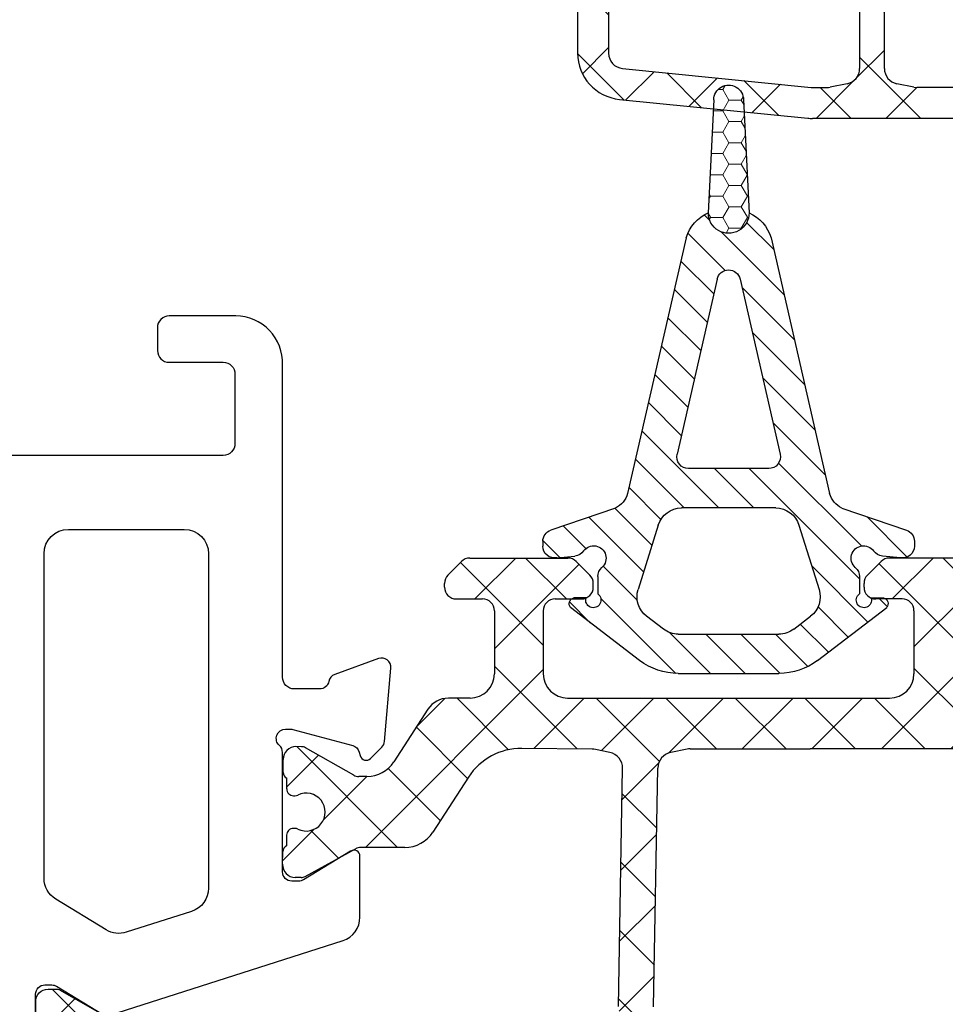
# Model space of a CAD drawing. Extents: x 164.6 to 254.9, y -229.2 to -159.3.
# Drawn here: x 165.5 to 166.7, y -222.5 to -221.2 of the extents above; entities that cross this region are included whole.
import ezdxf

# ---------------------------------------------------------------- set-up
doc = ezdxf.new("R2010")
doc.units = 0
doc.header["$LTSCALE"] = 0.3
doc.header["$MEASUREMENT"] = 0
doc.layers.get('0').update_dxf_attribs({"linetype": 'CONTINUOUS'})
for name, color, linetype in [('EX68202$0$EXT_SASH', 6, 'CONTINUOUS'), ('GX68O_HIB1$0$GT68IX_SIB1$0$Dimensions', 7, 'CONTINUOUS'), ('GX68O_HIB1$0$GT68IX_SIB1$1$h967068$0$Hard_Object', 13, 'CONTINUOUS'), ('h950039$0$I-BAR', 3, 'CONTINUOUS'), ('H950041$0$I-BAR', 3, 'CONTINUOUS'), ('H950070$0$I-BAR', 3, 'CONTINUOUS')]:
    doc.layers.add(name, color=color, linetype=linetype)
doc.layers.add('GX68O_HIB1$0$GT68IX_SIB1$1$h967068$0$Hard_Hatch', color=7, linetype='CONTINUOUS', lineweight=13)
pattern_1 = [(45, (0, 0), (-0.04419417382415922, 0.04419417382415922), []), (135, (0, 0), (-0.04419417382415922, -0.04419417382415922), [])]

# ---------------------------------------------------------------- blocks, each defined once
blk = doc.blocks.new('H950041')
at = {"layer": 'H950041$0$I-BAR'}
h = blk.add_hatch(dxfattribs=at)
h.set_pattern_fill('ANSI37', color=256, scale=0.5)
h.set_pattern_definition(pattern_1)
h.paths.add_polyline_path([(1.31906909694738, 0.02184133058088494, 0.1095524006941595), (1.322397768749298, 0.02110314308088331), (1.326799581541653, 0.02110314308089674, 0.4142135623724502), (1.334673581541633, 0.02897714308089403), (1.334673581541637, 0.04374089308088885, 0.4142135623730933), (1.338610581541635, 0.04767789308088763), (1.33861058154165, 0.06736289308088315, 0.414213562373227), (1.322862581541642, 0.08311089308089833), (1.314736213482847, 0.08311089308089753, 0.1316524975873928), (1.310799213482847, 0.0820559771102969), (1.250585835350561, 0.04729176703680157, -0.1316524975873781), (1.244680335350566, 0.04570939308090112), (1.045153547333372, 0.04570939308089356, -0.04938898902121364), (1.041293001213176, 0.04609166247991779), (1.019658802088097, 0.0504185023049336, -0.3575107650276107), (1.003834348208292, 0.06972123290591081), (1.003834348208277, 0.3783858930812242, 0.4142135623730762), (0.9841493482082768, 0.398070893081223, 0.4142135623731083), (0.9644643482082769, 0.3783858930812221), (0.9644643482083, 0.0697212329059139, -0.3575107650276257), (0.9486398943284999, 0.05041850230493791), (0.9270056952033539, 0.04609166247992112, -0.04938898902108344), (0.9231451490831688, 0.0457093930808988), (0.8971147714879919, 0.04570939308089095), (0.5137897806665563, 0.04570939308089357, -0.04938898902116998), (0.5099292345463636, 0.04609166247991732), (0.4882950354212833, 0.05041850230493447, -0.3575107650276255), (0.4724705815414788, 0.06972123290591173), (0.472470581541458, 0.3783858930812234, 0.4142135623730884), (0.4527855815414625, 0.3980708930812185, 0.4142135623731216), (0.433100581541467, 0.3783858930812211), (0.4331005815414857, 0.0697212329059145, -0.3575107650276713), (0.4172761276616832, 0.05041850230493741), (0.3956419285365538, 0.04609166247992112, -0.04938898902108344), (0.3917813824163687, 0.0457093930808988), (0.09396082773258763, 0.04570939308088983, -0.1316524975873831), (0.08805532773258684, 0.0472917670367919), (0.02784194960029218, 0.08205597711029468, 0.1316524975873973), (0.02390494960029343, 0.08311089308089574), (0.01577858154148992, 0.08311089308089162, 0.4142135623732321), (3.058154148116721e-05, 0.06736289308089023), (3.05815414916033e-05, 0.04767789308088501, 0.4142135623728982), (0.00396758154148813, 0.04374089308089123), (0.003967581541482801, 0.02897714308089411, 0.4142135623730972), (0.01184158154148918, 0.02110314308088778), (0.01624339433385069, 0.02110314308088621, 0.1095524006938559), (0.01957206613575768, 0.02184133058088839, -0.5486632536581666), (0.05318008154148934, 0.0004338930808955865, -0.5486632536580924), (0.01957206613575679, -0.02097354441909758, 0.1095524006941409), (0.01624339433384137, -0.02023535691909661), (0.01184158154149406, -0.02023535691909664, 0.4142135623730205), (0.003967581541497456, -0.02810935691911041), (0.003967581541502341, -0.04287310691910493, 0.4142135623730981), (3.058154150359371e-05, -0.04681010691910362), (3.058154150226144e-05, -0.06649510691911048, 0.4142135623730144), (0.01577858154149681, -0.08224310691910083), (0.02390494960029299, -0.08224310691909978, 0.1316524975874447), (0.02784194960029418, -0.08118819094849791), (0.0880553277325713, -0.04642398087500796, -0.1316524975874079), (0.0939608277325732, -0.04484160691910535), (0.1170940424191271, -0.0448416069191024, -0.2586175843558455), (0.1337878691919641, -0.05409514620267021), (0.1849561842828802, -0.1359815676355171, 0.2586175843558771), (0.2016500110557189, -0.1452351069190857), (0.2559355815415377, -0.1452351069190864, -0.4142135623729955), (0.2953055815415359, -0.1846051069190749), (0.295305581541585, -0.3791920664385987, 0.3853135861200698), (0.3484843894147914, -0.4379539877064337), (0.5876497942200967, -0.4618705281869904, 0.02492232113544685), (0.5935259863468904, -0.4621636069191403), (1.08884772570525, -0.4621636069191359, 0.4142135623730954), (1.147902725705246, -0.4031086069191403), (1.14790272570525, -0.1508796898377718, -0.1405408347024044), (1.150893898932416, -0.1404482291213275), (1.204853293891158, -0.05409514620267111, -0.2586175843558975), (1.221547120663999, -0.04484160691910037), (1.244680335350569, -0.04484160691911024, -0.1316524975873399), (1.250585835350566, -0.04642398087501238), (1.271711877365263, -0.05862110691910516), (1.310799213482845, -0.08118819094849572, 0.1316524975874452), (1.314736213482846, -0.08224310691909748), (1.322862581541621, -0.0822431069191098, 0.4142135623730181), (1.338610581541632, -0.06649510691911754), (1.338610581541633, -0.04681010691910618, 0.4142135623732877), (1.334673581541637, -0.04287310691910717), (1.334673581541637, -0.02810935691910284, 0.4142135623730943), (1.326799581541636, -0.0202353569191011), (1.322397768749282, -0.02023535691910011, 0.1095524006939578), (1.319069096947375, -0.02097354441910684, -0.5486632536580333), (1.285461081541644, 0.00043389308089559, -0.5486632536580182)])
h.paths.add_polyline_path([(1.153236244690505, -0.062405356080057), (1.117506245386779, -0.119585307688382, 0.1405408347024316), (1.108532725705289, -0.1508796898376808), (1.108532725705252, -0.4031086069191426, -0.4142135623730612), (1.08884772570525, -0.4227936069191427), (0.7263877806666416, -0.4227936069191403, -0.04938898902132783), (0.7225272345464366, -0.4224113375201141), (0.7008930354213696, -0.4180844976951, -0.3575107650276362), (0.6850685815415706, -0.3987817670941282), (0.6850685815415671, -0.01767244674410825, -0.3575107650277254), (0.7008930354213744, 0.001630283856868645), (0.7225272345464537, 0.005957123681876453, -0.04938898902109873), (0.7263877806666414, 0.006339393080899158), (0.8965080906063037, 0.006339393080892819), (1.044218873515206, 0.006339393080901784, -0.02802594910458181), (1.048622013715887, 0.006092394708756818), (1.124251731345504, -0.002419433019325248, -0.5519078710320947)], flags=16)
h.paths.add_polyline_path([(0.6535725815415576, -0.0176724467441084), (0.6535725815415576, -0.3987817670941278, -0.3575107650275441), (0.6377481276617626, -0.4180844976951021), (0.6161139285366859, -0.4224113375201186, -0.049388989021291), (0.6122533824164831, -0.4227936069191443), (0.5925441847450788, -0.4227936069191429), (0.3524018508326539, -0.3987793735278739, -0.385313586120092), (0.3346755815415782, -0.3791920664385885), (0.3346755815415359, -0.1846051069190677, 0.4142135623730258), (0.2559355815415358, -0.1058651069190864), (0.2343847320892747, -0.1058651069190849, -0.2586175843558705), (0.2009970785435945, -0.08735802835195444), (0.1857709720118884, -0.06299116432640481, -0.5493112624750733), (0.214443813324477, -0.003041577064808045), (0.2898648989550594, 0.006056058909628348), (0.2922137916623057, 0.006339393080892818), (0.294579711188149, 0.006339393080892819), (0.6122533824164833, 0.006339393080897308, -0.04938898902116991), (0.616113928536676, 0.005957123681873563), (0.6377481276617472, 0.001630283856869318, -0.3575107650277724)], flags=16)
for p, q in [((0.6535725815415674, -0.01767244674410762), (0.6535725815415674, -0.3987817670941283)), ((0.6850685815415574, -0.3987817670941283), (0.6850685815415574, -0.01767244674410762)), ((0.2953055815415269, -0.1846051069190651), (0.2953055815415837, -0.3791920664385984)), ((0.3346755815415321, -0.1846051069190651), (0.3346755815415747, -0.3791920664385913)), ((0.3524018508326492, -0.39877937352788), (0.5919580272808247, -0.4227349911727174)), ((0.5931332657061859, -0.4227936069191429), (0.6122533824164833, -0.4227936069191429)), ((0.6377481276617658, -0.4180844976950979), (0.6161139285366914, -0.4224113375201242)), ((0.7225272345464475, -0.4224113375201242), (0.7008930354213732, -0.4180844976950979)), ((1.08884772570525, -0.4227936069191429), (0.7263877806666414, -0.4227936069191429)), ((0.3484843894147929, -0.437953987706436), (0.5876497942200984, -0.4618705281869993)), ((1.08884772570525, -0.462163606919141), (0.59352598634689, -0.462163606919141))]:
    blk.add_line(p, q, dxfattribs=at)
for centre, radius, start, end in [((0.3543605815415845, -0.3791920664385842), 0.05905499999999944, 180, 264.2894068625002), ((0.3543605815415845, -0.3791920664385842), 0.01968500000000629, 180, 264.2894068624798), ((0.6338875815415577, -0.3987817670941283), 0.019685, 281.3099324740588, 0), ((0.7047535815415671, -0.3987817670941283), 0.01968499999999652, 180, 258.6900675260043), ((0.5931332657061716, -0.4109826069191413), 0.01181100000000269, 264.2894068625836, 270.0000000000827), ((0.6122533824164833, -0.4031086069191403), 0.01968500000000399, 270, 281.3099324740384), ((0.7263877806666414, -0.4031086069191403), 0.019685, 258.690067525984, 270), ((0.59352598634689, -0.4031086069191403), 0.059055, 264.2894068625014, 270)]:
    blk.add_arc(centre, radius, start, end, dxfattribs=at)
blk = doc.blocks.new('BX68014')
at = {"xscale": -1, "rotation": 180}
blk.add_blockref('H950041', (-2.366110332085426, 0.6199929835949736), dxfattribs=at)
blk = doc.blocks.new('EX68202')
at = {"layer": 'EX68202$0$EXT_SASH'}
blk.add_line((0.8815915285147207, 1.408332010976163), (0.881591528514948, 0.9961789854855096), dxfattribs=at)
for points in [[(0.8709392673260337, 1.707401190872925), (0.8709392673259804, 1.555716990127712, 0.414213562373062), (0.8827502673259451, 1.543905990127703), (0.8914586494545351, 1.543905990127689, 0.1378721067478119), (0.8976122942162541, 1.545635701661086), (0.9572229549157741, 1.582022204355393, -0.2178043667460336)], [(0.9638298774940881, 1.582812986419014), (1.261427053709215, 1.487554344821159, -0.3261286172128634), (1.282976527305262, 1.458029989609069), (1.282976527305209, 1.380501072809841, -0.58552406831976), (1.271000097463969, 1.373780213832095), (1.211224554195383, 1.410267361276487, 0.1378721067476878), (1.205070909433741, 1.411997072809879), (1.196362527305155, 1.411997072809873, 0.4142135623730178), (1.184551527305144, 1.400186072809854), (1.184551527305076, 1.248501872064628, -0.2134217652835279), (1.180614527305009, 1.239698472437187, 0.6885002580685526), (1.188488527305028, 1.219084072809768), (1.194807579656072, 1.219084072809755, 0.06554346281512108), (1.197864491397767, 1.219486522875455), (1.273698052291366, 1.239806064276058, 0.2679491924308152), (1.282049690483809, 1.248157702468667), (1.283244827348881, 1.252618013970936, -0.5773502691902151), (1.296418286100175, 1.25614783160484), (1.310739244592015, 1.24182687311299, -0.1763269807088485), (1.314153661978587, 1.234504631397964), (1.322301582884279, 1.141373469287322, -0.5486187866271354), (1.306495927392286, 1.129245363265627), (1.250951422111939, 1.149461909864675, -0.2619716485160106), (1.24340817847102, 1.158250325875745, 0.3576576645573899), (1.231639985884054, 1.167903062951652), (1.199551527307222, 1.167903062935812, 0.4142135624135644), (1.184551527305188, 1.152903062935813), (1.184551527305076, 0.7559792227081257, -0.4231547471879378), (1.125200534880268, 0.6939792227081183), (1.040643712168146, 0.6939792227081134, -0.4145590286047448), (1.025643722599681, 0.7089969129752226), (1.025677923806486, 0.7379969129751869, -0.413868180511808), (1.040677913374909, 0.7529792227080817), (1.10920053488019, 0.7529792227081088, 0.414213562373095), (1.124200534880197, 0.7679792227081164), (1.124200534880176, 0.8561789863081612, 0.4142135623729618), (1.109200534880197, 0.8711789863081689), (0.3515913605497194, 0.8711789863081858, 0.4142135623732195)]]:
    blk.add_lwpolyline(points, format="xyb", dxfattribs=at)
blk.add_lwpolyline([(0.8964402299276373, 1.434792085691728, 0.2614125764234189), (0.8815915285147247, 1.40833201097616), (0.8815915285149463, 0.9961789854855052, 0.4142135623729543), (0.9125915285148882, 0.9651789854855188), (1.059551527305076, 0.9651789854854851, 0.4142135623731286), (1.090551527305076, 0.996178985485491), (1.090551527305191, 1.420925624455061, 0.3261286172128958), (1.069002053709114, 1.450449979667136), (0.986130959105028, 1.476976400381584, 0.217804366745965), (0.9605291341140388, 1.473912119885056)], format="xyb", close=True, dxfattribs=at)
blk = doc.blocks.new('H950070')
at = {"layer": 'H950070$0$I-BAR'}
h = blk.add_hatch(dxfattribs=at)
h.set_pattern_fill('ANSI37', color=256, scale=0.5)
h.set_pattern_definition(pattern_1)
h.paths.add_polyline_path([(1.560137422832852, -0.04650559715557423), (1.554657884273718, -0.04650559715557867, -0.2216927482935989), (1.464180929212573, -0.004315902100210045), (1.426791907715079, 0.0402419381280428, 0.2216927482946842), (1.336314952653442, 0.08243163318340313), (0.3172862104237488, 0.08243163317803796, 0.2216927482917343), (0.2268092553634103, 0.04024193812274302), (0.1894202338702198, -0.004315902100299446, -0.2216927482930685), (0.09894327880927278, -0.04650559715557864), (0.09346374025001403, -0.04650559715557412, 0.1316511491054633), (0.08952677640507045, -0.04756049225217276), (0.03128130559885256, -0.08118820733153354, -0.1316514392271435), (0.02734433397525082, -0.08224310691909253), (0.01577858154151324, -0.08224310691909231, -0.4142135623731358), (3.058154151069914e-05, -0.066495106919092), (3.058154144586211e-05, -0.03499916203710704, -0.4142135623733755), (0.01184158154144632, -0.02318816203709531), (0.01812222958634635, -0.02318816203709417, 1.696130467933436), (0.01812224381792626, 0.01815045607290244), (0.01184158154144654, 0.01815045607291066, -0.4142135623731008), (3.058154144586211e-05, 0.02996145607291111), (3.058154151069914e-05, 0.06145740095492466, -0.4142135623729559), (0.01577858154152079, 0.0772054009549076), (0.02734432033692613, 0.07720540095490097, -0.131651149105432), (0.0312812841818686, 0.07615050585830194), (0.08751559041059132, 0.04368401155965949, 0.3639666667740162), (0.1216860711070792, 0.04970915407637519), (0.2034149551176794, 0.1471084015004668, -0.221692748293278), (0.2335739401380155, 0.1611716331855839), (1.420027048398382, 0.1611716331855779, -0.2216927482933206), (1.45018632016242, 0.1471082677909473), (1.531915091975801, 0.04970915407636101, 0.363966666774041), (1.566085572672295, 0.04368401155967017), (1.622319878901, 0.07615050585830947, -0.1316511491055145), (1.626256842745946, 0.07720540095490804), (1.637822581541469, 0.07720540095490741, -0.4142135623731325), (1.653570581541471, 0.06145740095490734), (1.653570581541422, 0.02996145607292247, -0.4142135623737076), (1.641759581541408, 0.0181504560729108), (1.635478919264929, 0.01815045607290955, 1.696130467932829), (1.635478933496522, -0.02318816203709417), (1.641759581541422, -0.02318816203709539, -0.4142135623730936), (1.653570581541422, -0.03499916203709566), (1.653570581541471, -0.0664951069190523, -0.4142135623738336), (1.637822581541471, -0.08224310691909198), (1.626256829107619, -0.08224310691909262, -0.1316511491055413), (1.622319865262673, -0.08118821182249439), (1.564074386677798, -0.04756049225217321, 0.1316511491055433)])
for p, q in [((3.058154148050107e-05, -0.03499916203709574), (3.058154148050107e-05, -0.066495106919092)), ((0.03128129782028566, -0.08118821182249292), (0.08955691690603373, -0.04754317942711594)), ((0.01577858154151102, -0.08224310691909409), (0.02734433397525038, -0.08224310691909409))]:
    blk.add_line(p, q, dxfattribs=at)
for centre, radius, start, end in [((0.01577858154151102, -0.066495106919092), 0.01574800000000034, 180, 270), ((0.02734433397525038, -0.07436910691909304), 0.007873999999999527, 270, 299.9996962159801)]:
    blk.add_arc(centre, radius, start, end, dxfattribs=at)
blk = doc.blocks.new('h950039')
at = {"layer": 'h950039$0$I-BAR'}
h = blk.add_hatch(dxfattribs=at)
h.set_pattern_fill('ANSI37', color=256, scale=0.5)
h.set_pattern_definition(pattern_1)
h.paths.add_polyline_path([(1.128966204922222, 0.1452849568361228), (0.893946440834042, 0.1452849568361347, -0.4142135623730357), (0.8629464408340427, 0.1762849568361292), (0.8629464408339947, 0.2562849568361008, -0.4142135623731686), (0.8779464408339948, 0.2712849568361045), (0.9114464408339702, 0.2712849568361057, 0.4142135623730902), (0.92644644083397, 0.2862849568361057), (0.92644644083397, 0.2910717534005354, 0.1989123673796881), (0.9220530425517682, 0.3016783551183353), (0.904839839116193, 0.3188915585539105, 0.1989123673796632), (0.8942332373983942, 0.3232849568361112), (0.7696596442695791, 0.3232849568361112, 0.1989123673796299), (0.7590530425517825, 0.3188915585539095), (0.7418398391162073, 0.3016783551183343, 0.1989123673796341), (0.7374464408340066, 0.2910717534005371), (0.7374464408339781, 0.2862849568361822, 0.4142135623749912), (0.7524464408339846, 0.2712849568360914), (0.7859464408339757, 0.2712849568361045, -0.4142135623732667), (0.8009464408339818, 0.2562849568361019), (0.8009464408339907, 0.1762849568361546, -0.4142135623731389), (0.7699464408339918, 0.1452849568361489), (0.3609464408340003, 0.1452849568361347, -0.4142135623731608), (0.3299464408339988, 0.1762849568361402), (0.3299464408340076, 0.2562849568361061, -0.4142135623731888), (0.3449464408340139, 0.2712849568361045), (0.3784464408340052, 0.2712849568360914, 0.4142135623732142), (0.3934464408340114, 0.2862849568360915), (0.3934464408339829, 0.2910717534005354, 0.1989123673796884), (0.3890530425517811, 0.3016783551183353), (0.3718398391162061, 0.3188915585539104, 0.1989123673796053), (0.3612332373984105, 0.3232849568361112), (0.2366596442695938, 0.3232849568361112, 0.1989123673796597), (0.2260530425517955, 0.3188915585539094), (0.2088398391162204, 0.3016783551183344, 0.1989123673796354), (0.2044464408340195, 0.291071753400537), (0.2044464408340195, 0.2862849568361074, 0.4142135623731292), (0.2194464408340195, 0.2712849568361057), (0.2529464408339951, 0.2712849568361045, -0.4142135623730888), (0.2679464408339948, 0.2562849568361045), (0.2679464408339896, 0.1762849568361349, -0.4142135623730973), (0.2369464408339895, 0.1452849568361347), (0.2094190527527293, 0.1452849568361228, 0.254432173538254), (0.1833908369521647, 0.1311233647845869), (0.140223951728863, 0.06439751947490777, -0.254432173538318), (0.1059911968961416, 0.04577195126632452), (0.09584396845575316, 0.04577195126630171, -0.1300057859824199), (0.08912504312723657, 0.04754898413165684), (0.02796969896425627, 0.08233094220239998, 0.129278941833996), (0.02300736453317331, 0.08365098248915945), (0.01582521323932051, 0.08367151861027555, 0.4142188439902543), (-0.0005300448261389423, 0.06740923069285569), (-0.0005770735057981646, 0.05085738151161029, 0.2997006283184991), (0.004101092905202108, 0.04370954275440422), (0.004061926590324449, 0.02992487046747866, 0.4485222028025205), (0.01356661506353585, 0.02141229748237829, 0.1433324269758074), (0.01829965766357, 0.02220617224139355, -1.600271663423533), (0.0181766948734835, -0.02107085725227176, 0.1433324269760447), (0.0134482399198077, -0.02025009959138382, 0.4485222028024775), (0.003895331842480365, -0.02870852433037846), (0.003856165527565736, -0.04249319661729725, 0.2997006283214757), (-0.0008625432541754519, -0.04961433608386867), (-0.001306002846255261, -0.06576370615966379, 0.4214353591267793), (0.01494991238870857, -0.08251999749759248), (0.02240665294641142, -0.08254131875928508, 0.1270556820798003), (0.02729923642668775, -0.08129256995032766), (0.09150487475914659, -0.0459952215800461, -0.1263293784461259), (0.09805218508051883, -0.04431415801173219), (0.1539494531311122, -0.04431415801172978, 0.2544321735381729), (0.1898123391463267, -0.02480165798370457), (0.2350157870317459, 0.04507223390034974, -0.2567563603677326), (0.3025458147571538, 0.08143340749969698), (0.3922182619421578, 0.08065084790865099, -0.04938898902130868), (0.3962506939672547, 0.0802159921777993), (0.4144264542968498, 0.0764155895322021, -0.3599731978928517), (0.4307913119361032, 0.05591204173359929), (0.4255167190253985, -0.2462691837383004, 0.4142135623730768), (0.447451028235278, -0.2689828258371889, 0.4142135623731138), (0.4701646703341678, -0.247048516627308), (0.4754629842236774, 0.05649168281016925, -0.3525973817229015), (0.4920037928647769, 0.07631287833247671), (0.5125751133385401, 0.08042714242722789, -0.04938898902123846), (0.5166111866049476, 0.08082679243889271), (0.669192628837493, 0.08082679243889146), (0.9203251682026661, 0.08082679243889217, -0.04938898902110134), (0.9243612414690626, 0.08042714242722955), (0.9448939792806096, 0.07632059486492536, -0.3525973817233283), (0.9614347879217429, 0.05649939934260473), (0.9667332423596101, -0.247048852106534, 0.4142135623731455), (0.9894468844585022, -0.2689831613164193, 0.4142135623730698), (1.011381193668386, -0.246269519217527), (1.006104843185913, 0.05601239747391495, -0.3540157637651671), (1.022044901340354, 0.07642242707295441, -0.3158790330878594), (1.104747596765612, 0.04294197525460064), (1.148572918528671, -0.02480165798370823, 0.2544321735382087), (1.184435804543895, -0.04431415801173424), (1.240333072594479, -0.04431415801173294, -0.126329378446178), (1.246880382915853, -0.04599522158004665), (1.311086021248308, -0.08129256995033327, 0.1270556820793637), (1.315978604728571, -0.08254131875929194), (1.323435345286295, -0.0825199974975962, 0.4214353591267053), (1.339691260521259, -0.06576370615966373), (1.339237308836878, -0.04923224787466884, 0.2863380776086719), (1.33452909214742, -0.04249319661729484), (1.33448992583252, -0.02870852433037846, 0.4485222028033715), (1.324937017755166, -0.0202500995913884, 0.1433324269754481), (1.320208562801512, -0.02107085725227045, -1.600271663424647), (1.320085600011422, 0.02220617224138541, 0.1433324269760812), (1.324818642611467, 0.02141229748237873, 0.4485222028034631), (1.334323331084686, 0.02992487046748757), (1.334284164769784, 0.04370954275440225, 0.2997006283183543), (1.338962331180786, 0.05085738151160543), (1.338915302501151, 0.06740923069286058, 0.4142188439904085), (1.32256004443568, 0.08367151861027297), (1.315377893141832, 0.08365098248915848, 0.1292789418337089), (1.310415558710761, 0.08233094220240039), (1.249260214547748, 0.04754898413166042, -0.1300057859824322), (1.242541289219233, 0.04577195126630562), (1.232394060778768, 0.04577195126632241, -0.254432173537733), (1.198161305946128, 0.0643975194748954), (1.154994420722787, 0.1311233647845958, 0.2544321735382195)])
for p, q in [((0.2088398391162229, 0.3016783551183337), (0.226053042551797, 0.3188915585539078)), ((0.2366596442695936, 0.3232849568361118), (0.3612332373984088, 0.3232849568360976)), ((0.3890530425517795, 0.3016783551183337), (0.3718398391162054, 0.3188915585539078)), ((0.74183983911621, 0.3016783551183337), (0.7590530425517841, 0.3188915585539078)), ((0.8942332373983959, 0.3232849568361118), (0.7696596442695807, 0.3232849568360976)), ((0.204446440834019, 0.2862849568361057), (0.204446440834019, 0.2910717534005371)), ((0.3934464408340119, 0.2862849568360915), (0.3934464408340119, 0.2910717534005371)), ((0.7374464408339776, 0.2862849568360915), (0.7374464408339776, 0.2910717534005371)), ((0.2194464408340195, 0.2712849568361051), (0.2529464408339948, 0.2712849568361051)), ((0.3449464408340219, 0.2712849568361051), (0.3784464408340114, 0.2712849568360909)), ((0.7859464408339676, 0.2712849568361051), (0.7524464408339782, 0.2712849568360909)), ((0.2679464408339953, 0.2562849568361045), (0.2679464408339953, 0.1762849568361347)), ((0.3299464408340071, 0.2562849568361045), (0.3299464408339929, 0.1762849568361347)), ((0.8009464408340108, 0.2562849568361045), (0.8009464408339966, 0.1762849568361489)), ((0.2369464408339894, 0.1452849568361287), (0.209419052752736, 0.1452849568361287)), ((0.3609464408339988, 0.1452849568361287), (0.7699464408339907, 0.145284956836143)), ((0.1833908369521708, 0.1311233647845924), (0.1402239517288564, 0.06439751947488759)), ((0.02300736453315722, 0.08365098248915359), (0.01582521323931019, 0.08367151861026656)), ((0.08912504312725389, 0.04754898413165876), (0.02796969896424173, 0.08233094220239678)), ((0.3922182619421761, 0.08065084790863608), (0.3025458147571527, 0.08143340749969497)), ((0.4144264542968443, 0.07641558953219629), (0.3962506939672465, 0.08021599217780562)), ((0.5125751133385421, 0.08042714242723292), (0.4920037928647929, 0.07631287833246603)), ((0.5166111866049476, 0.08082679243889146), (0.669192628837493, 0.08082679243889146)), ((0.9203251682026661, 0.08082679243889146), (0.669192628837493, 0.08082679243889146)), ((-0.000577073505795056, 0.05085738151161223), (-0.0005300448261635893, 0.0674092306928813)), ((0.4255167190253957, -0.2462691837382849), (0.4307913119360904, 0.05591204173359898)), ((0.4701646703341709, -0.2470485166272951), (0.4754629842236824, 0.05649168281015449)), ((0.00406192659032456, 0.02992487046748948), (0.004101092905202108, 0.04370954275439232)), ((0.1059911968961416, 0.04577195126632461), (0.09584396845575327, 0.04577195126632461)), ((0.2350157870317418, 0.0450722339003633), (0.1898123391463145, -0.02480165798370848)), ((0.01258026831946779, 0.02135798457340599), (0.01455263724683675, 0.02135238049221044)), ((0.01443458666390995, -0.02019578668241451), (0.01246221773654099, -0.02019018260124739)), ((0.003895331842457495, -0.02870852433037641), (0.003856165527565736, -0.04249319661729345)), ((-0.001306002846249044, -0.06576370615967875), (-0.0008625432541720102, -0.04961433608374222)), ((0.02729923642668552, -0.08129256995032819), (0.09150487475913849, -0.04599522158004987)), ((0.153949453131105, -0.04431415801172278), (0.09805218508051894, -0.04431415801172278)), ((0.02240665294644373, -0.08254131875929005), (0.01494991238872956, -0.08251999749760586))]:
    blk.add_line(p, q, dxfattribs=at)
for centre, radius, start, end in [((0.2366596442695936, 0.3082849568361112), 0.015, 89.9999999999943, 134.999999999981), ((0.3612332373984088, 0.3082849568361112), 0.015, 45.00000000001812, 90.00000000000485), ((0.7696596442695807, 0.3082849568361112), 0.015, 89.99999999999511, 134.9999999999819), ((0.2194464408340195, 0.2910717534005371), 0.015, 135.0000000000003, 180), ((0.3784464408339829, 0.2910717534005371), 0.015, 0, 44.99999999999971), ((0.7524464408340066, 0.2910717534005371), 0.015, 135.0000000000003, 180), ((0.2194464408340195, 0.2862849568361057), 0.015, 180, 270), ((0.3784464408340114, 0.2862849568360915), 0.015, 269.999999999987, 0), ((0.7524464408339782, 0.2862849568360915), 0.015, 180, 270.000000000013), ((0.2529464408339948, 0.2562849568361045), 0.015, 359.9999999999915, 90), ((0.3449464408340077, 0.2562849568361045), 0.015, 89.99999999996581, 180.0000000000086), ((0.7859464408339818, 0.2562849568361045), 0.015, 359.9999999999915, 90.0000000000342), ((0.2369464408339894, 0.1762849568361347), 0.031, 270, 0), ((0.3609464408339988, 0.1762849568361347), 0.031, 180.0000000000102, 270.0000000000016), ((0.7699464408339907, 0.1762849568361489), 0.031, 270, 359.9999999999898), ((0.209419052752736, 0.1142849568361228), 0.031, 90, 147.1000000000063), ((0.01577858154148259, 0.06736289308089027), 0.01630869219689183, 89.83617306121076, 179.8372062492904), ((0.02297849729164625, 0.07355516668526008), 0.01009585707426059, 60.37104747527601, 89.83617306121076), ((0.3018511655146625, 0.001834488489414809), 0.07960195000862448, 89.4999999999995, 147.0999999999971), ((0.3920386696989766, 0.06007161518892445), 0.02058001634368821, 78.19006752598398, 89.4999999999995), ((0.4102144300285744, 0.05627121254331513), 0.02058001634369953, 358.999999999995, 78.19006752598398), ((0.4960398661311984, 0.05613251200045255), 0.02058001634369169, 101.309932474016, 179.0000000000051), ((0.5166111866049476, 0.06024677609520523), 0.02058001634368747, 90, 101.309932474016), ((0.1059911968961416, 0.08654368175854898), 0.04077173049222446, 270, 327.0999999999892), ((0.007188939050209342, 0.05083531598209134), 0.007766043903279095, 179.8372062492386, 246.5712321877604), ((0.09584396845575327, 0.05936252809704712), 0.01359057683074541, 240.371047475276, 270), ((0.01260454040193792, 0.02990059838501935), 0.008542648293612287, 179.83720624927, 269.8372062493213), ((0.0145769093293211, 0.02989499430383802), 0.008542648293607865, 269.8372062492798, 295.835183241781), ((0.02879103933283034, 0.0005376737017499522), 0.02407473610016587, 243.8392292568114, 115.8351832418045), ((0.01243794565408507, -0.02873279641284654), 0.008542648293603454, 89.83720624928058, 179.8372062493009), ((0.01441031458145403, -0.02873840049402787), 0.008542648293614159, 63.83922925681156, 89.83720624928058), ((0.153949453131105, -0.001600916543686992), 0.0427132414680428, 270, 327.0999999999892), ((0.006903469301832388, -0.04963640161330574), 0.007766043903279229, 113.1031803108006, 179.8372062489801), ((0.09805218508051894, -0.05790473484247372), 0.0135905768307415, 90, 118.8000000000146), ((0.01499654408655715, -0.06621137196821536), 0.01630869219688369, 178.4270606572278, 269.8361730612108), ((0.02243552018795469, -0.07244550295538232), 0.01009585707426405, 269.8361730612303, 298.7999999999957)]:
    blk.add_arc(centre, radius, start, end, dxfattribs=at)
blk = doc.blocks.new('BX68002')
for name, p in [('EX68202', (-2.993431527305177, -1.785047250014086)), ('H950070', (-2.12249225997917, -0.1534881595137674))]:
    blk.add_blockref(name, p)
at = {"xscale": -1, "rotation": 180}
blk.add_blockref('h950039', (-1.80756785188974, -0.4601656038750952), dxfattribs=at)
blk = doc.blocks.new('GX68O_HIB1$0$GT68IX_SIB1$0$h967068')
at = {"layer": 'GX68O_HIB1$0$GT68IX_SIB1$1$h967068$0$Hard_Hatch'}
h = blk.add_hatch(dxfattribs=at)
h.set_pattern_fill('HONEY', color=256, scale=0.125)
h.set_pattern_definition([(0, (0, 0), (0.0234375, 0.01353164693413185), [0.015625, -0.03125]), (120, (0, 0), (-0.02343749999999999, 0.01353164693413186), [0.015625, -0.03125]), (59.99999999999999, (0, 0), (5.204170427930421e-18, 0.02706329386826371), [-0.03125, 0.015625])])
h.paths.add_polyline_path([(-0.003503449171773809, 0.849496516833085), (0.03400575611215118, 0.8532474373614889, -0.04585390736781255), (0.03432242383695439, 0.8498016906036412), (0.04141892244200562, 0.7064489162367522, -1), (-0.01058484053356779, 0.7064489162367238)])
h.paths.add_polyline_path([(0.03400575611215118, 0.8532474373614889), (-0.003485906924936444, 0.8494982710577688, -0.9196922227966227)])
h = blk.add_hatch(dxfattribs=at)
h.set_pattern_fill('ANSI31', color=256, scale=0.25)
h.set_pattern_definition([(45, (0, 0), (-0.02209708691207961, 0.02209708691207961), [])])
edge = h.paths.add_edge_path()
edge.add_arc((0.01541704095421892, 0.70644891623445), 0.0260018814877867, 179.9999999948019, 360.0000000001252, ccw=False)
edge.add_arc((0.01083347159834602, 0.6594663453985561), 0.05163434958369946, 474.5071903635391, 522.705158370329)
edge.add_line((-0.03846636348947641, 0.6748166651752285), (-0.1128398518603717, 0.34976678154311))
edge.add_arc((-0.1424382664824861, 0.3589827379154542), 0.031, 297.01681427983846, 342.70515837032184, ccw=False)
edge.add_line((-0.1283564557531918, 0.3313656669885461), (-0.2103834706656471, 0.3033053460189024))
edge.add_arc((-0.2055838438413957, 0.2890858855745648), 0.01500764715000607, 468.6515605565237, 539.9999999999186)
edge.add_line((-0.2205914909912963, 0.2890858855746217), (-0.2205914909912963, 0.2829202636806087))
edge.add_arc((-0.2055838438413957, 0.2829202636806087), 0.0150076471499865, 539.9999999999771, 640.7842978667813)
edge.add_line((-0.2027757313488792, 0.2681776730939021), (-0.1799056224446076, 0.2703303793519183))
edge.add_arc((-0.1816316996935257, 0.2859834992112553), 0.015748, 276.2926108792396, 324.5039748018706)
edge.add_arc((-0.1559890485624464, 0.2676954577915751), 0.015748, 311.78863607730426, 504.5039748018707, ccw=False)
edge.add_arc((-0.1350005991686203, 0.2442117824394074), 0.015748, 491.7886360773043, 539.9999999999251)
edge.add_line((-0.1507485991686508, 0.2442117824394643), (-0.1507485991687645, 0.2222540262228847))
edge.add_arc((-0.1564762943041274, 0.214437111628996), 0.00969075050405716, 163.101284267715, 413.7686133778766, ccw=False)
edge.add_line((-0.1657485991687508, 0.2172540262228893), (-0.1811509338591577, 0.2172540262228893))
edge.add_arc((-0.1792402347505231, 0.2096112297881234), 0.007878014243931744, 464.0362434678128, 577.1168606834008)
edge.add_line((-0.1855222136144903, 0.2048572998369593), (-0.09760285306242622, 0.1378363426044587))
edge.add_arc((-0.04849723182377375, 0.2022540262229313), 0.081, 232.6817145740856, 270)
edge.add_line((-0.04849723182377375, 0.1212540262229425), (0.07933131373221158, 0.1212540262229425))
edge.add_arc((0.07933131373221158, 0.2022540262229313), 0.081, 270, 307.3182854259144)
edge.add_line((0.1284369349708641, 0.1378363426044587), (0.2163562955229281, 0.2048572998369593))
edge.add_arc((0.2100743166589609, 0.2096112297881234), 0.007878014243931744, 322.8831393165992, 435.9637565321873)
edge.add_line((0.2119850157675955, 0.2172540262228893), (0.1965826810771887, 0.2172540262228893))
edge.add_arc((0.1873103762125652, 0.214437111628996), 0.00969075050405716, 126.23138662212341, 376.8987157322849, ccw=False)
edge.add_line((0.1815826810771455, 0.2222540262228847), (0.1815826810770886, 0.2442117824394643))
edge.add_arc((0.1658346810770581, 0.2442117824394074), 0.015748, 360.0000000000749, 408.2113639226957)
edge.add_arc((0.1868231304708843, 0.2676954577915751), 0.015748, 35.496025198129416, 228.2113639226957, ccw=False)
edge.add_arc((0.2124657816019635, 0.2859834992112553), 0.015748, 215.4960251981293, 263.7073891207604)
edge.add_line((0.2107397043530455, 0.2703303793519183), (0.233609813257317, 0.2681776730939021))
edge.add_arc((0.2364179257498336, 0.2829202636806087), 0.0150076471499865, 259.2157021332186, 360.0000000000228)
edge.add_line((0.2514255728997341, 0.2829202636806087), (0.2514255728997341, 0.2890858855746217))
edge.add_arc((0.2364179257498336, 0.2890858855745648), 0.01500764715000607, 360.0000000000815, 431.3484394434763)
edge.add_line((0.2412175525740849, 0.3033053460189024), (0.1591905376616296, 0.3313656669885461))
edge.add_arc((0.173272348390924, 0.3589827379154542), 0.031, 197.2948416296782, 242.9831857201615, ccw=False)
edge.add_line((0.1436739337687527, 0.34976678154311), (0.06930044539791425, 0.6748166651752285))
edge.add_arc((0.02000061031009182, 0.6594663453985561), 0.05163434958369946, 377.2948416296709, 425.4928096364609)
edge = h.paths.add_edge_path(flags=16)
edge.add_arc((-0.06995914794629243, 0.2186144518850597), 0.031, 162.660717353217, 232.68171457408562, ccw=False)
edge.add_line((-0.09955040538216053, 0.2278533632584754), (-0.07398374433120125, 0.3097406785877297))
edge.add_arc((-0.04439248689538999, 0.3005017672143424), 0.031, 450, 522.660717353217, ccw=False)
edge.add_line((-0.04439248689538999, 0.3315017672143483), (0.07522656880377099, 0.3315017672143483))
edge.add_arc((0.07522656880377099, 0.3005017672143424), 0.031, 377.33928264678303, 450, ccw=False)
edge.add_line((0.1048178262396391, 0.3097406785877297), (0.1303844872905415, 0.2278533632584754))
edge.add_arc((0.1007932298547303, 0.2186144518850597), 0.031, 307.31828542591444, 377.33928264678303, ccw=False)
edge.add_line((0.1195867392176524, 0.1939607705002118), (0.0981248230951337, 0.1776003448380834))
edge.add_arc((0.07933131373221158, 0.2022540262229313), 0.031, 270, 307.31828542591444, ccw=False)
edge.add_line((0.07933131373221158, 0.1712540262229538), (-0.04849723182377375, 0.1712540262229538))
edge.add_arc((-0.04849723182377375, 0.2022540262229313), 0.031, 232.68171457408562, 270, ccw=False)
edge.add_line((-0.06729074118669587, 0.1776003448380834), (-0.08875265730921456, 0.1939607705002118))
edge = h.paths.add_edge_path(flags=16)
edge.add_line((-0.03546684130515132, 0.3815017672143313), (0.06630092321353231, 0.3815017672143313))
edge.add_arc((0.06630092321353231, 0.396501767214346), 0.015, 270, 372.8877944423275)
edge.add_line((0.08092305416977297, 0.3998474041192992), (0.03003917191040273, 0.6222357896777453))
edge.add_arc((0.01541704095421892, 0.6188901527727921), 0.015, 372.8877944423275, 527.1122055576724)
edge.add_line((0.0007949099980351093, 0.6222357896777453), (-0.05008897226133513, 0.3998474041192992))
edge.add_arc((-0.03546684130515132, 0.396501767214346), 0.015, 527.1122055576724, 630)
at = {"layer": 'GX68O_HIB1$0$GT68IX_SIB1$1$h967068$0$Hard_Object'}
for p, q in [((-0.003488341928516547, 0.8498016906036128), (-0.01058484053368147, 0.7064489162344216)), ((0.03432242383695439, 0.8498016906036412), (0.04141892244211931, 0.70644891623445)), ((-0.03846636348947641, 0.6748166651752285), (-0.1128398518603717, 0.34976678154311)), ((0.06930044539791425, 0.6748166651752285), (0.1436739337687527, 0.34976678154311)), ((0.0007949099980351093, 0.6222357896777453), (-0.05008897226133513, 0.3998474041192992)), ((0.03003917191040273, 0.6222357896777453), (0.08092305416977297, 0.3998474041192992)), ((-0.03546684130515132, 0.3815017672143313), (0.06630092321353231, 0.3815017672143313)), ((-0.1283564557531918, 0.3313656669885461), (-0.2103834706656471, 0.3033053460189024)), ((-0.04439248689538999, 0.3315017672143483), (0.07522656880377099, 0.3315017672143483)), ((0.1591905376616296, 0.3313656669885461), (0.2412175525740849, 0.3033053460189024)), ((-0.07398374433120125, 0.3097406785877297), (-0.09955040538216053, 0.2278533632584754)), ((0.1048178262396391, 0.3097406785877297), (0.1303844872905415, 0.2278533632584754)), ((-0.2205914909912963, 0.2890858855746217), (-0.2205914909912963, 0.2829202636806087)), ((0.2514255728997341, 0.2890858855746217), (0.2514255728997341, 0.2829202636806087)), ((-0.2027757313488792, 0.2681776730939021), (-0.1799056224446076, 0.2703303793519183)), ((0.233609813257317, 0.2681776730939021), (0.2107397043530455, 0.2703303793519183)), ((-0.1507485991686508, 0.2442117824394643), (-0.1507485991687645, 0.2222540262228847)), ((0.1815826810770886, 0.2442117824394643), (0.1815826810771455, 0.2222540262228847)), ((-0.1657485991687508, 0.2172540262228893), (-0.1811509338591577, 0.2172540262228893)), ((0.1965826810771887, 0.2172540262228893), (0.2119850157675955, 0.2172540262228893)), ((-0.09760285306242622, 0.1378363426044587), (-0.1855222136144903, 0.2048572998369593)), ((0.1284369349708641, 0.1378363426044587), (0.2163562955229281, 0.2048572998369593)), ((-0.06729074118669587, 0.1776003448380834), (-0.08875265730921456, 0.1939607705002118)), ((0.0981248230951337, 0.1776003448380834), (0.1195867392176524, 0.1939607705002118)), ((0.07933131373221158, 0.1712540262229538), (-0.04849723182377375, 0.1712540262229538)), ((0.07933131373221158, 0.1212540262229425), (-0.04849723182377375, 0.1212540262229425))]:
    blk.add_line(p, q, dxfattribs=at)
for centre, radius, start, end in [((0.01541704095421892, 0.8498016906036128), 0.01890538288273509, 4.885331990727962e-11, 180.0000000000489), ((0.01083347159834602, 0.6594663453985561), 0.05163434958369946, 114.5071903635391, 162.7051583703291), ((0.01541704095421892, 0.70644891623445), 0.0260018814877867, 179.999999994802, 1.253901877620177e-10), ((0.02000061031009182, 0.6594663453985561), 0.05163434958369946, 17.29484162967097, 65.49280963646092), ((0.01541704095421892, 0.6188901527727921), 0.015, 12.88779444232753, 167.1122055576725), ((-0.03546684130515132, 0.396501767214346), 0.015, 167.1122055576725, 270), ((0.06630092321353231, 0.396501767214346), 0.015, 270, 12.88779444232753), ((-0.1424382664824861, 0.3589827379154542), 0.031, 297.0168142798385, 342.7051583703218), ((0.173272348390924, 0.3589827379154542), 0.031, 197.2948416296782, 242.9831857201615), ((-0.04439248689538999, 0.3005017672143424), 0.031, 90, 162.660717353217), ((0.07522656880377099, 0.3005017672143424), 0.031, 17.33928264678303, 90), ((-0.2055838438413957, 0.2890858855745648), 0.01500764715000607, 108.6515605565237, 179.9999999999186), ((0.2364179257498336, 0.2890858855745648), 0.01500764715000607, 8.142219984546603e-11, 71.34843944347632), ((-0.2055838438413957, 0.2829202636806087), 0.0150076471499865, 179.9999999999772, 280.7842978667813), ((-0.1816316996935257, 0.2859834992112553), 0.015748, 276.2926108792396, 324.5039748018706), ((-0.1559890485624464, 0.2676954577915751), 0.015748, 311.7886360773043, 144.5039748018707), ((0.1868231304708843, 0.2676954577915751), 0.015748, 35.49602519812932, 228.2113639226957), ((0.2124657816019635, 0.2859834992112553), 0.015748, 215.4960251981293, 263.7073891207604), ((0.2364179257498336, 0.2829202636806087), 0.0150076471499865, 259.2157021332186, 2.279821595673049e-11), ((-0.1350005991686203, 0.2442117824394074), 0.015748, 131.7886360773043, 179.9999999999251), ((0.1658346810770581, 0.2442117824394074), 0.015748, 7.490842385782874e-11, 48.21136392269572), ((-0.06995914794629243, 0.2186144518850597), 0.031, 162.660717353217, 232.6817145740856), ((0.1007932298547303, 0.2186144518850597), 0.031, 307.3182854259144, 17.33928264678303), ((-0.1792402347505231, 0.2096112297881234), 0.007878014243931744, 104.0362434678127, 217.1168606834007), ((-0.1564762943041274, 0.214437111628996), 0.00969075050405716, 163.101284267715, 53.76861337787658), ((0.1873103762125652, 0.214437111628996), 0.00969075050405716, 126.2313866221234, 16.89871573228494), ((0.2100743166589609, 0.2096112297881234), 0.007878014243931744, 322.8831393165992, 75.96375653218728), ((-0.04849723182377375, 0.2022540262229313), 0.031, 232.6817145740856, 270), ((0.07933131373221158, 0.2022540262229313), 0.031, 270, 307.3182854259144), ((-0.04849723182377375, 0.2022540262229313), 0.081, 232.6817145740856, 270), ((0.07933131373221158, 0.2022540262229313), 0.081, 270, 307.3182854259144)]:
    blk.add_arc(centre, radius, start, end, dxfattribs=at)
blk = doc.blocks.new('GX68O_HIB1')
at = {"xscale": -1, "rotation": 180}
for name, p in [('BX68014', (3.293680758889308, -0.2940785621033792)), ('BX68002', (2.65684016675553, -2.718173446177283))]:
    blk.add_blockref(name, p, dxfattribs=at)
at = {"layer": 'GX68O_HIB1$0$GT68IX_SIB1$0$Dimensions', "xscale": -1}
blk.add_blockref('GX68O_HIB1$0$GT68IX_SIB1$0$h967068', (1.430135796654003, -2.20258707055304), dxfattribs=at)

msp = doc.modelspace()

# ---------------------------------------------------------------- block references
msp.add_blockref('GX68O_HIB1', (164.9754454109126, -219.9705013172963))

doc.saveas('drawing.dxf')
